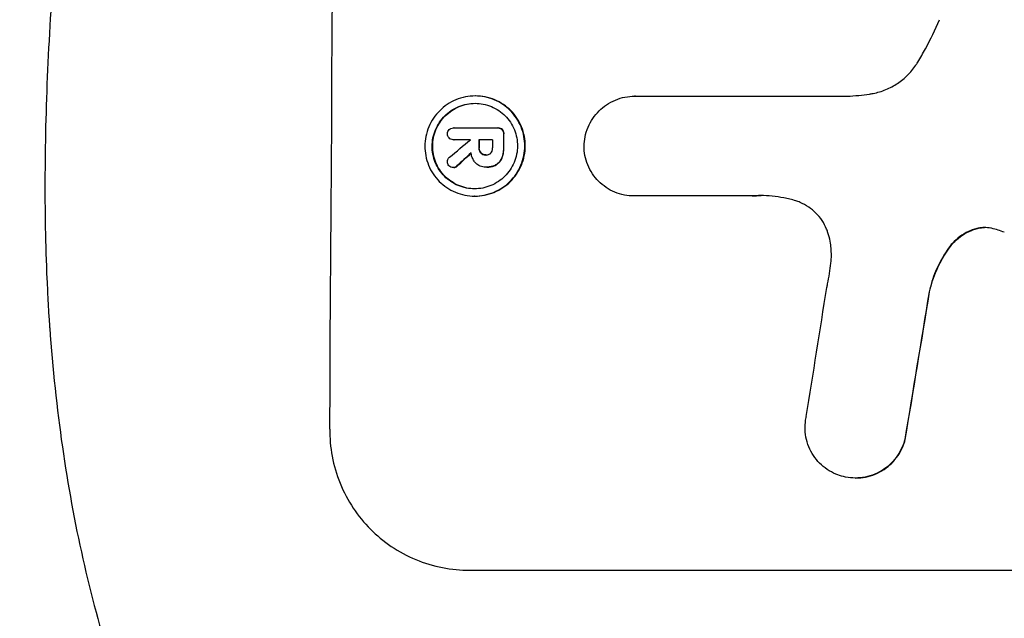
# Model space of a CAD drawing. Units: millimetres. Extents: x -3937 to 4543, y -3924 to 3735.
# Drawn here: x -2069 to -1964, y 371 to 435 of the extents above; entities that cross this region are included whole.
import ezdxf

# ---------------------------------------------------------------- set-up
doc = ezdxf.new("R2010")
doc.units = ezdxf.units.MM
doc.header["$LTSCALE"] = 20
doc.layers.add('2d', color=230, linetype='Continuous')

msp = doc.modelspace()

# ---------------------------------------------------------------- linework, layer by layer
at = {"layer": '2d'}
for p, q in [((-2020.17, 426.77), (-2020.22, 426.77)), ((-2003.2, 426.75), (-2003.25, 426.75)), ((-2003.21, 426.75), (-1980.64, 426.75)), ((-2022.47, 423.37), (-2022.52, 423.37)), ((-2022.5, 423.37), (-2017.84, 423.37)), ((-2017.75, 423.37), (-2017.8, 423.37)), ((-2017.31, 423.2), (-2017.37, 423.2)), ((-2022.49, 422.12), (-2022.55, 422.12)), ((-2020.71, 422.12), (-2022.51, 422.12)), ((-2018.35, 422.12), (-2019.81, 422.12)), ((-2017.14, 422.73), (-2017.2, 422.73)), ((-2019.77, 421.27), (-2019.82, 421.27)), ((-2017.15, 421.27), (-2017.21, 421.27)), ((-2019.58, 420.71), (-2019.63, 420.71)), ((-2019.03, 420.5), (-2019.08, 420.5)), ((-2017.34, 420.21), (-2017.39, 420.21)), ((-2022.48, 419.16), (-2022.54, 419.16)), ((-2022.12, 419.33), (-2022.17, 419.33)), ((-2019.08, 419.2), (-2019.13, 419.2)), ((-2018.96, 419.2), (-2019.01, 419.2)), ((-2017.99, 419.44), (-2018.04, 419.44)), ((-2020.23, 416.12), (-2020.28, 416.12)), ((-2003.27, 416.14), (-2003.32, 416.14)), ((-1990.76, 416.14), (-2003.27, 416.14)), ((-1967.18, 412.58), (-1967.23, 412.58)), ((-1969.81, 410.59), (-1969.86, 410.59)), ((-1971.88, 405.94), (-1971.94, 405.94)), ((-1974.47, 390.24), (-1974.53, 390.24)), ((-1979.73, 386.15), (-1979.79, 386.15)), ((-2020.81, 376.34), (-1945.92, 376.34))]:
    msp.add_line(p, q, dxfattribs=at)
for centre, major_axis, ratio, start_param, end_param in [((-2092.66, 541), (0, 1099), 0.052336, 4.575789, 4.848989), ((-1934, 541), (1329.36, 1097.64), 0.02123, 4.627912, 4.629602), ((-2077.84, 541), (0, 1097.97), 0.052337, 4.603892, 4.603907), ((-2076.94, 541), (0, 1099), 0.052336, 4.603227, 4.60401), ((-2075.47, 541), (0, 1098), 0.052336, 4.603127, 4.60391), ((-2074.33, 541), (0, 1099), 0.052336, 4.603227, 4.604564), ((-1949.24, 541), (1175.65, 1098.63), 0.024414, 4.627567, 4.62882), ((-2019.36, 541), (167.58, 1097.97), 0.051148, 4.584715, 4.597306), ((-2007.6, 541), (174.29, 1098.96), 0.051055, 4.582873, 4.597277)]:
    msp.add_ellipse(centre, major_axis=major_axis, ratio=ratio, start_param=start_param, end_param=end_param, dxfattribs=at)
at = {"layer": '2d', "extrusion": (0, 0, -1)}
for centre, major_axis, ratio, start_param, end_param in [((-2076.94, 541), (0, 1098), 0.052336, 1.679275, 1.680058), ((-2074.33, 541), (0, 1098), 0.052336, 1.67872, 1.680058), ((-1949.24, 541), (1174.58, 1097.63), 0.024414, 1.654426, 1.655719), ((-2007.6, 541), (174.13, 1097.96), 0.051055, 1.686022, 1.700439)]:
    msp.add_ellipse(centre, major_axis=major_axis, ratio=ratio, start_param=start_param, end_param=end_param, dxfattribs=at)
at = {"layer": '2d'}
for points, knots in [([(-2055.07, 726), (-2057.91, 719.3), (-2060.21, 712.1), (-2062.82, 700.53), (-2063.55, 696.54), (-2064.44, 690.38), (-2064.7, 688.29), (-2065.04, 685.11), (-2065.2, 683.51), (-2065.36, 681.62), (-2065.44, 680.67), (-2065.47, 680.2), (-2065.49, 679.96), (-2065.5, 679.84), (-2065.5, 679.78), (-2065.5, 679.75), (-2065.51, 679.74), (-2065.51, 679.73), (-2066.02, 672.72), (-2066.17, 665.21), (-2065.88, 653.18), (-2065.69, 649.05), (-2065.29, 642.65), (-2065.13, 640.49), (-2064.86, 637.2), (-2064.71, 635.54), (-2064.53, 633.58), (-2064.44, 632.6), (-2064.39, 632.1), (-2064.37, 631.86), (-2064.35, 631.73), (-2064.35, 631.67), (-2064.34, 631.64), (-2064.34, 631.63), (-2064.34, 631.62), (-2064.34, 631.61), (-2064.02, 628.34), (-2063.62, 624.75), (-2062.92, 618.89), (-2062.67, 616.85), (-2062.26, 613.68), (-2062.06, 612.06), (-2061.8, 610.12), (-2061.67, 609.14), (-2061.6, 608.64), (-2061.57, 608.4), (-2061.55, 608.27), (-2061.55, 608.21), (-2061.54, 608.18), (-2061.54, 608.16), (-2061.54, 608.15), (-2061.03, 604.34), (-2060.26, 598.62), (-2059.35, 591.95), (-2058.89, 588.62), (-2058.66, 586.95), (-2058.55, 586.12), (-2058.49, 585.7), (-2058.46, 585.49), (-2058.45, 585.39), (-2058.44, 585.35), (-2058.44, 585.32), (-2058.44, 585.3), (-2057.98, 581.99), (-2057.53, 578.36), (-2056.97, 573.41), (-2056.85, 572.27), (-2056.72, 571.1), (-2056.69, 570.84), (-2056.68, 570.71), (-2056.64, 570.34), (-2056.56, 569.61), (-2056.29, 566.96), (-2056.07, 564.64), (-2055.84, 561.93), (-2055.76, 560.94), (-2055.68, 559.96), (-2055.67, 559.82), (-2055.67, 559.79), (-2055.66, 559.73), (-2055.65, 559.64), (-2055.63, 559.3), (-2055.57, 558.51), (-2055.38, 555.84), (-2055.13, 551.58), (-2055, 547.94), (-2054.94, 545.26), (-2054.91, 543.93), (-2054.9, 542.41), (-2054.89, 541.65), (-2054.89, 541.33), (-2054.89, 541.11), (-2054.89, 541), (-2054.89, 537.54), (-2054.97, 534.01), (-2055.23, 528.47), (-2055.33, 526.58), (-2055.53, 523.69), (-2055.63, 522.22), (-2055.76, 520.49), (-2055.84, 519.62), (-2055.87, 519.18), (-2055.89, 518.96), (-2055.9, 518.85), (-2055.9, 518.79), (-2055.91, 518.77), (-2055.91, 518.75), (-2055.91, 518.74), (-2056.18, 515.54), (-2056.52, 512.05), (-2057.13, 506.4), (-2057.36, 504.44), (-2057.72, 501.41), (-2057.9, 499.86), (-2058.13, 498.01), (-2058.25, 497.07), (-2058.31, 496.6), (-2058.34, 496.36), (-2058.36, 496.25), (-2058.36, 496.19), (-2058.37, 496.16), (-2058.37, 496.14), (-2058.86, 492.29), (-2059.61, 486.54), (-2060.51, 479.83), (-2060.96, 476.48), (-2061.19, 474.81), (-2061.29, 474.09), (-2061.36, 473.61), (-2061.39, 473.37), (-2061.96, 469.28), (-2062.45, 465.4), (-2063.15, 459.55), (-2063.48, 456.62), (-2063.85, 453.18), (-2064.03, 451.46), (-2064.12, 450.59), (-2064.16, 450.16), (-2064.18, 449.95), (-2064.19, 449.84), (-2064.2, 449.79), (-2064.2, 449.76), (-2064.2, 449.75), (-2064.2, 449.74), (-2065.1, 440.69), (-2065.66, 432.21), (-2065.97, 420.3), (-2065.99, 416.47), (-2065.89, 410.93), (-2065.83, 409.12), (-2065.71, 406.45), (-2065.65, 405.13), (-2065.56, 403.61), (-2065.51, 402.86), (-2065.48, 402.49), (-2065.47, 402.3), (-2065.46, 402.2), (-2065.46, 402.16), (-2065.46, 402.14), (-2065.46, 402.12), (-2065.45, 402.12), (-2064.84, 393.44), (-2063.66, 385.26), (-2060.2, 369.89), (-2057.91, 362.7), (-2055.07, 356)], [0, 0, 0, 0, 0.0625, 0.0625, 0.09375, 0.09375, 0.109375, 0.109375, 0.117188, 0.121094, 0.123047, 0.124023, 0.124512, 0.124756, 0.124878, 0.124939, 0.124939, 0.125, 0.125, 0.1875, 0.1875, 0.21875, 0.21875, 0.234375, 0.234375, 0.242188, 0.246094, 0.248047, 0.249023, 0.249512, 0.249756, 0.249878, 0.249939, 0.249969, 0.249969, 0.25, 0.25, 0.28125, 0.28125, 0.296875, 0.296875, 0.304688, 0.308594, 0.310547, 0.311523, 0.312012, 0.312256, 0.312378, 0.312439, 0.312439, 0.3125, 0.3125, 0.34375, 0.359375, 0.367188, 0.371094, 0.373047, 0.374023, 0.374512, 0.374756, 0.374878, 0.374878, 0.375, 0.375, 0.40625, 0.40625, 0.414063, 0.415039, 0.415039, 0.416016, 0.416016, 0.417969, 0.421875, 0.4375, 0.4375, 0.445313, 0.446289, 0.446289, 0.446533, 0.446533, 0.446777, 0.447266, 0.449219, 0.453125, 0.46875, 0.484375, 0.484375, 0.492188, 0.496094, 0.498047, 0.499023, 0.499023, 0.5, 0.5, 0.53125, 0.53125, 0.546875, 0.546875, 0.554688, 0.558594, 0.560547, 0.561523, 0.562012, 0.562256, 0.562378, 0.562439, 0.562439, 0.5625, 0.5625, 0.59375, 0.59375, 0.609375, 0.609375, 0.617188, 0.621094, 0.623047, 0.624023, 0.624512, 0.624756, 0.624878, 0.624878, 0.625, 0.625, 0.65625, 0.671875, 0.679688, 0.683594, 0.685547, 0.685547, 0.6875, 0.6875, 0.71875, 0.71875, 0.734375, 0.742188, 0.746094, 0.748047, 0.749023, 0.749512, 0.749756, 0.749878, 0.749939, 0.749939, 0.75, 0.75, 0.8125, 0.8125, 0.84375, 0.84375, 0.859375, 0.859375, 0.867188, 0.871094, 0.873047, 0.874023, 0.874512, 0.874756, 0.874878, 0.874939, 0.874939, 0.875, 0.875, 0.9375, 0.9375, 1, 1, 1, 1]), ([(-2068.13, 347.68), (-2069.62, 351.23), (-2071.11, 354.91), (-2073.33, 360.59), (-2074.07, 362.51), (-2075.18, 365.44), (-2075.73, 366.92), (-2076.37, 368.66), (-2076.69, 369.54), (-2076.85, 369.98), (-2076.93, 370.2), (-2076.97, 370.29), (-2076.99, 370.35), (-2077, 370.39), (-2078.24, 373.79), (-2079.5, 377.37), (-2081.42, 383.06), (-2082.06, 385.01), (-2083.03, 388.01), (-2083.52, 389.53), (-2084.09, 391.34), (-2084.37, 392.25), (-2084.52, 392.71), (-2084.59, 392.94), (-2084.62, 393.06), (-2084.64, 393.11), (-2084.65, 393.13), (-2084.65, 393.14), (-2084.65, 393.15), (-2085.56, 396.08), (-2086.58, 399.46), (-2088.23, 405.22), (-2088.8, 407.26), (-2089.68, 410.49), (-2089.98, 411.6), (-2090.43, 413.3), (-2090.66, 414.16), (-2090.93, 415.19), (-2091.06, 415.71), (-2091.13, 415.97), (-2091.16, 416.1), (-2091.17, 416.15), (-2091.18, 416.18), (-2091.19, 416.2), (-2091.19, 416.22), (-2092.78, 422.36), (-2093.96, 427.42), (-2095.28, 433.31), (-2095.65, 434.99), (-2096.1, 437.1), (-2096.23, 437.73), (-2096.41, 438.57), (-2096.49, 438.96), (-2096.58, 439.38), (-2096.62, 439.57), (-2096.64, 439.67), (-2096.65, 439.71), (-2096.65, 439.73), (-2096.65, 439.74), (-2096.65, 439.74), (-2096.65, 439.74), (-2096.66, 439.77), (-2097.58, 444.26), (-2098.41, 448.54), (-2099.5, 454.61), (-2099.84, 456.58), (-2100.32, 459.45), (-2100.55, 460.86), (-2100.81, 462.48), (-2100.93, 463.28), (-2101, 463.68), (-2101.03, 463.88), (-2101.04, 463.97), (-2101.05, 464), (-2101.05, 464.02), (-2101.05, 464.03), (-2101.06, 464.05), (-2101.74, 468.48), (-2102.36, 472.79), (-2103.16, 479.06), (-2103.42, 481.12), (-2103.77, 484.17), (-2103.94, 485.68), (-2104.13, 487.42), (-2104.23, 488.29), (-2104.27, 488.73), (-2104.29, 488.94), (-2104.3, 489.03), (-2104.31, 489.08), (-2104.31, 489.1), (-2104.31, 489.13), (-2105.28, 498.41), (-2105.96, 507.39), (-2106.6, 520.35), (-2106.76, 524.59), (-2106.91, 530.84), (-2106.95, 532.9), (-2106.99, 535.95), (-2107, 537.48), (-2107.01, 539.24), (-2107.01, 540.12), (-2107.01, 540.55), (-2107.01, 540.74), (-2107.01, 540.83), (-2107.01, 540.87), (-2107.01, 540.92), (-2107.01, 540.93), (-2107.01, 540.97), (-2107.01, 540.98), (-2107.01, 541)], [0, 0, 0, 0, 0.0312679, 0.0312679, 0.0469018, 0.0469018, 0.0547188, 0.0586273, 0.0605815, 0.0615586, 0.0620472, 0.0622915, 0.0622915, 0.0625358, 0.0625358, 0.0938036, 0.0938036, 0.1094376, 0.1094376, 0.1172546, 0.121163, 0.1231173, 0.1240944, 0.124583, 0.1248272, 0.1249494, 0.1249494, 0.1250105, 0.1250105, 0.1250715, 0.1563394, 0.1563394, 0.1719734, 0.1719734, 0.1797903, 0.1797903, 0.1836988, 0.1856531, 0.1866302, 0.1871187, 0.187363, 0.1874852, 0.1874852, 0.1875462, 0.1875462, 0.1876073, 0.2188752, 0.2188752, 0.2345091, 0.2345091, 0.2423261, 0.2423261, 0.2462346, 0.2481888, 0.2491659, 0.2496545, 0.2498988, 0.2499598, 0.2499904, 0.2499904, 0.2500209, 0.2500209, 0.2501431, 0.2814109, 0.2814109, 0.2970449, 0.2970449, 0.3048619, 0.3087703, 0.3107246, 0.3117017, 0.3121903, 0.3124345, 0.3124956, 0.3124956, 0.3125567, 0.3125567, 0.3126788, 0.3439467, 0.3439467, 0.3595806, 0.3595806, 0.3673976, 0.3713061, 0.3732603, 0.3742375, 0.374726, 0.3749703, 0.3749703, 0.3750924, 0.3750924, 0.3752146, 0.4377504, 0.4377504, 0.4690182, 0.4690182, 0.4846522, 0.4846522, 0.4924691, 0.4963776, 0.4983319, 0.499309, 0.4997976, 0.4997976, 0.5000418, 0.5000418, 0.500164, 0.500164, 0.5002861, 0.5002861, 0.5002861, 0.5002861]), ([(-1973.15, 430.35), (-1972.86, 430.83), (-1972.59, 431.31), (-1971.78, 432.8), (-1971.28, 433.83), (-1970.84, 434.88)], [140.151651, 140.151651, 140.151651, 140.151651, 141.733596, 141.733596, 144.964198, 144.964198, 144.964198, 144.964198]), ([(-1978.29, 426.97), (-1978.15, 426.99), (-1978.02, 427.01), (-1977.43, 427.13), (-1976.97, 427.26), (-1976.1, 427.63), (-1975.68, 427.85), (-1974.9, 428.37), (-1974.55, 428.67), (-1973.91, 429.3), (-1973.61, 429.65), (-1973.28, 430.14), (-1973.22, 430.24), (-1973.15, 430.35)], [22.403188, 22.403188, 22.403188, 22.403188, 22.791062, 22.791062, 24.128418, 24.128418, 25.465774, 25.465774, 26.80313, 26.80313, 28.147853, 28.147853, 28.497923, 28.497923, 28.497923, 28.497923]), ([(-2020.22, 426.77), (-2019.88, 426.77), (-2019.54, 426.74), (-2018.85, 426.6), (-2018.51, 426.5), (-2017.86, 426.23), (-2017.55, 426.06), (-2016.97, 425.67), (-2016.71, 425.45), (-2016.24, 424.98), (-2016.02, 424.71), (-2015.63, 424.13), (-2015.46, 423.81), (-2015.19, 423.16), (-2015.09, 422.81), (-2014.96, 422.13), (-2014.93, 421.78), (-2014.94, 421.11), (-2014.97, 420.77), (-2015.11, 420.08), (-2015.21, 419.74), (-2015.49, 419.08), (-2015.66, 418.76), (-2016.05, 418.18), (-2016.28, 417.91), (-2016.75, 417.44), (-2017.02, 417.22), (-2017.6, 416.83), (-2017.92, 416.66), (-2018.57, 416.39), (-2018.91, 416.29), (-2019.6, 416.16), (-2019.95, 416.12), (-2020.61, 416.12), (-2020.96, 416.16), (-2021.64, 416.29), (-2021.99, 416.39), (-2022.64, 416.67), (-2022.95, 416.83), (-2023.53, 417.23), (-2023.79, 417.45), (-2024.26, 417.92), (-2024.48, 418.19), (-2024.87, 418.77), (-2025.04, 419.08), (-2025.3, 419.74), (-2025.4, 420.08), (-2025.53, 420.77), (-2025.56, 421.11), (-2025.56, 421.78), (-2025.53, 422.12), (-2025.39, 422.81), (-2025.28, 423.15), (-2025.01, 423.81), (-2024.84, 424.12), (-2024.45, 424.7), (-2024.22, 424.97), (-2023.75, 425.44), (-2023.48, 425.67), (-2022.9, 426.06), (-2022.58, 426.23), (-2021.93, 426.5), (-2021.59, 426.6), (-2020.9, 426.74), (-2020.55, 426.77), (-2020.22, 426.77)], [0, 0, 0, 0, 1.002005, 1.002005, 2.00401, 2.00401, 3.006015, 3.006015, 4.00802, 4.00802, 5.016461, 5.016461, 6.024902, 6.024902, 7.033343, 7.033343, 8.041783, 8.041783, 9.050643, 9.050643, 10.059502, 10.059502, 11.068362, 11.068362, 12.077221, 12.077221, 13.079268, 13.079268, 14.081315, 14.081315, 15.083363, 15.083363, 16.08541, 16.08541, 17.089097, 17.089097, 18.092783, 18.092783, 19.09647, 19.09647, 20.100157, 20.100157, 21.107377, 21.107377, 22.114598, 22.114598, 23.121818, 23.121818, 24.129038, 24.129038, 25.135981, 25.135981, 26.142924, 26.142924, 27.149866, 27.149866, 28.156809, 28.156809, 29.160312, 29.160312, 30.163816, 30.163816, 31.167319, 31.167319, 32.170823, 32.170823, 32.170823, 32.170823]), ([(-2020.23, 416.12), (-2019.89, 416.12), (-2019.55, 416.16), (-2018.86, 416.29), (-2018.52, 416.39), (-2017.86, 416.66), (-2017.55, 416.83), (-2016.97, 417.22), (-2016.7, 417.44), (-2016.23, 417.91), (-2016, 418.18), (-2015.61, 418.76), (-2015.44, 419.08), (-2015.16, 419.74), (-2015.06, 420.08), (-2014.92, 420.77), (-2014.88, 421.11), (-2014.88, 421.78), (-2014.91, 422.13), (-2015.04, 422.81), (-2015.14, 423.16), (-2015.41, 423.81), (-2015.58, 424.13), (-2015.96, 424.71), (-2016.18, 424.98), (-2016.65, 425.45), (-2016.92, 425.67), (-2017.5, 426.06), (-2017.81, 426.23), (-2018.46, 426.5), (-2018.8, 426.6), (-2019.49, 426.74), (-2019.83, 426.77), (-2020.17, 426.77)], [16.085325, 16.085325, 16.085325, 16.085325, 17.087372, 17.087372, 18.08942, 18.08942, 19.091468, 19.091468, 20.093516, 20.093516, 21.102363, 21.102363, 22.111211, 22.111211, 23.120058, 23.120058, 24.128905, 24.128905, 25.137335, 25.137335, 26.145764, 26.145764, 27.154194, 27.154194, 28.162624, 28.162624, 29.164629, 29.164629, 30.166635, 30.166635, 31.168641, 31.168641, 32.170646, 32.170646, 32.170646, 32.170646]), ([(-2008.63, 421.44), (-2008.62, 421.76), (-2008.59, 422.09), (-2008.45, 422.77), (-2008.35, 423.11), (-2008.07, 423.77), (-2007.9, 424.09), (-2007.5, 424.67), (-2007.28, 424.94), (-2006.8, 425.42), (-2006.53, 425.64), (-2005.95, 426.03), (-2005.63, 426.2), (-2004.97, 426.48), (-2004.63, 426.58), (-2003.93, 426.72), (-2003.59, 426.75), (-2003.25, 426.75), (-2003.23, 426.75), (-2003.22, 426.75), (-2003.21, 426.75)], [-8.044351, -8.044351, -8.044351, -8.044351, -7.078048, -7.078048, -6.064919, -6.064919, -5.051791, -5.051791, -4.038662, -4.038662, -3.028996, -3.028996, -2.019331, -2.019331, -1.009665, -1.009665, 0, 0, 0, 0.043565, 0.043565, 0.043565, 0.043565]), ([(-1980.64, 426.75), (-1980.24, 426.77), (-1979.83, 426.8), (-1979.05, 426.87), (-1978.67, 426.92), (-1978.29, 426.97)], [86.458175, 86.458175, 86.458175, 86.458175, 87.649926, 87.649926, 88.762888, 88.762888, 88.762888, 88.762888]), ([(-2020.22, 425.99), (-2020.51, 425.99), (-2020.8, 425.96), (-2021.39, 425.85), (-2021.68, 425.76), (-2022.24, 425.53), (-2022.51, 425.38), (-2023.01, 425.05), (-2023.24, 424.86), (-2023.64, 424.46), (-2023.83, 424.23), (-2024.17, 423.73), (-2024.31, 423.46), (-2024.55, 422.9), (-2024.64, 422.61), (-2024.76, 422.02), (-2024.78, 421.73), (-2024.79, 421.16), (-2024.76, 420.87), (-2024.65, 420.28), (-2024.56, 419.99), (-2024.34, 419.43), (-2024.19, 419.16), (-2023.86, 418.66), (-2023.68, 418.43), (-2023.28, 418.03), (-2023.05, 417.84), (-2022.56, 417.51), (-2022.29, 417.36), (-2021.73, 417.13), (-2021.44, 417.04), (-2020.85, 416.93), (-2020.56, 416.9), (-2019.99, 416.9), (-2019.7, 416.93), (-2019.11, 417.04), (-2018.82, 417.13), (-2018.26, 417.36), (-2017.99, 417.51), (-2017.49, 417.84), (-2017.26, 418.03), (-2016.86, 418.43), (-2016.67, 418.66), (-2016.33, 419.16), (-2016.18, 419.42), (-2015.95, 419.98), (-2015.86, 420.28), (-2015.74, 420.86), (-2015.71, 421.16), (-2015.71, 421.73), (-2015.73, 422.03), (-2015.85, 422.61), (-2015.93, 422.9), (-2016.16, 423.47), (-2016.3, 423.73), (-2016.64, 424.23), (-2016.82, 424.46), (-2017.22, 424.86), (-2017.45, 425.05), (-2017.94, 425.38), (-2018.21, 425.53), (-2018.77, 425.76), (-2019.06, 425.85), (-2019.64, 425.96), (-2019.94, 425.99), (-2020.22, 425.99)], [0, 0, 0, 0, 0.856811, 0.856811, 1.713621, 1.713621, 2.570432, 2.570432, 3.427243, 3.427243, 4.286996, 4.286996, 5.146749, 5.146749, 6.006502, 6.006502, 6.866255, 6.866255, 7.72621, 7.72621, 8.586166, 8.586166, 9.446121, 9.446121, 10.306077, 10.306077, 11.163021, 11.163021, 12.019965, 12.019965, 12.87691, 12.87691, 13.733854, 13.733854, 14.589407, 14.589407, 15.44496, 15.44496, 16.300514, 16.300514, 17.156067, 17.156067, 18.017413, 18.017413, 18.878759, 18.878759, 19.740105, 19.740105, 20.601451, 20.601451, 21.462492, 21.462492, 22.323533, 22.323533, 23.184574, 23.184574, 24.045615, 24.045615, 24.901138, 24.901138, 25.75666, 25.75666, 26.612183, 26.612183, 27.467705, 27.467705, 27.467705, 27.467705]), ([(-2020.25, 416.9), (-2020.53, 416.9), (-2020.81, 416.93), (-2021.39, 417.04), (-2021.68, 417.13), (-2022.23, 417.36), (-2022.5, 417.51), (-2022.99, 417.84), (-2023.22, 418.03), (-2023.62, 418.43), (-2023.81, 418.66), (-2024.14, 419.16), (-2024.28, 419.42), (-2024.51, 419.98), (-2024.6, 420.28), (-2024.71, 420.86), (-2024.73, 421.16), (-2024.73, 421.73), (-2024.7, 422.03), (-2024.58, 422.61), (-2024.5, 422.9), (-2024.26, 423.47), (-2024.11, 423.73), (-2023.78, 424.23), (-2023.59, 424.46), (-2023.18, 424.86), (-2022.95, 425.05), (-2022.46, 425.38), (-2022.19, 425.53), (-2021.63, 425.76), (-2021.34, 425.85), (-2020.76, 425.96), (-2020.47, 425.99), (-2020.2, 425.99)], [13.760124, 13.760124, 13.760124, 13.760124, 14.589332, 14.589332, 15.444886, 15.444886, 16.30044, 16.30044, 17.155994, 17.155994, 18.017329, 18.017329, 18.878665, 18.878665, 19.740001, 19.740001, 20.601337, 20.601337, 21.462368, 21.462368, 22.3234, 22.3234, 23.184431, 23.184431, 24.045462, 24.045462, 24.900985, 24.900985, 25.756508, 25.756508, 26.612032, 26.612032, 27.441233, 27.441233, 27.441233, 27.441233]), ([(-2023.15, 422.75), (-2023.15, 422.76), (-2023.15, 422.76), (-2023.15, 422.85), (-2023.14, 422.93), (-2023.07, 423.08), (-2023.03, 423.15), (-2022.97, 423.2), (-2022.97, 423.2), (-2022.97, 423.21)], [2.7405656, 2.7405656, 2.7405656, 2.7405656, 2.7645335, 2.7645335, 2.9956469, 2.9956469, 3.2267604, 3.2267604, 3.2314088, 3.2314088, 3.2314088, 3.2314088]), ([(-2022.97, 423.21), (-2022.92, 423.25), (-2022.85, 423.29), (-2022.7, 423.35), (-2022.61, 423.37), (-2022.52, 423.37), (-2022.52, 423.37), (-2022.51, 423.37), (-2022.5, 423.37)], [-0.4624536, -0.4624536, -0.4624536, -0.4624536, -0.2570487, -0.2570487, 0, 0, 0, 0.0225595, 0.0225595, 0.0225595, 0.0225595]), ([(-2017.84, 423.37), (-2017.83, 423.37), (-2017.81, 423.37), (-2017.8, 423.37), (-2017.72, 423.37), (-2017.63, 423.35), (-2017.48, 423.29), (-2017.42, 423.25), (-2017.37, 423.2)], [-0.039851, -0.039851, -0.039851, -0.039851, 0, 0, 0, 0.2444874, 0.2444874, 0.4574174, 0.4574174, 0.4574174, 0.4574174]), ([(-2017.31, 423.2), (-2017.37, 423.25), (-2017.43, 423.29), (-2017.58, 423.35), (-2017.67, 423.37), (-2017.75, 423.37)], [-0.4574306, -0.4574306, -0.4574306, -0.4574306, -0.2448594, -0.2448594, 0, 0, 0, 0]), ([(-2017.37, 423.2), (-2017.32, 423.15), (-2017.27, 423.08), (-2017.21, 422.93), (-2017.2, 422.85), (-2017.2, 422.76), (-2017.2, 422.74), (-2017.2, 422.73)], [0.4952521, 0.4952521, 0.4952521, 0.4952521, 0.7165514, 0.7165514, 0.9559413, 0.9559413, 0.9946135, 0.9946135, 0.9946135, 0.9946135]), ([(-2017.14, 422.73), (-2017.14, 422.74), (-2017.14, 422.76), (-2017.14, 422.85), (-2017.16, 422.93), (-2017.22, 423.08), (-2017.26, 423.15), (-2017.31, 423.2)], [2.8291879, 2.8291879, 2.8291879, 2.8291879, 2.8678597, 2.8678597, 3.1072476, 3.1072476, 3.3285449, 3.3285449, 3.3285449, 3.3285449]), ([(-2023.06, 422.39), (-2023.08, 422.42), (-2023.09, 422.45), (-2023.14, 422.56), (-2023.15, 422.65), (-2023.15, 422.74), (-2023.15, 422.74), (-2023.15, 422.75)], [2.6460927, 2.6460927, 2.6460927, 2.6460927, 2.7428173, 2.7428173, 2.9926292, 2.9926292, 3.0044735, 3.0044735, 3.0044735, 3.0044735]), ([(-2022.51, 422.12), (-2022.52, 422.12), (-2022.53, 422.12), (-2022.63, 422.12), (-2022.71, 422.14), (-2022.86, 422.2), (-2022.93, 422.25), (-2023.01, 422.33), (-2023.04, 422.36), (-2023.06, 422.39)], [1.8581553, 1.8581553, 1.8581553, 1.8581553, 1.8950935, 1.8950935, 2.1312173, 2.1312173, 2.3673412, 2.3673412, 2.477136, 2.477136, 2.477136, 2.477136]), ([(-2019.82, 421.27), (-2019.82, 421.26), (-2019.82, 421.25), (-2019.82, 421.14), (-2019.8, 421.03), (-2019.73, 420.85), (-2019.68, 420.78), (-2019.63, 420.71)], [1.1853777, 1.1853777, 1.1853777, 1.1853777, 1.216925, 1.216925, 1.5221769, 1.5221769, 1.767158, 1.767158, 1.767158, 1.767158]), ([(-2019.58, 420.71), (-2019.63, 420.78), (-2019.67, 420.85), (-2019.75, 421.03), (-2019.77, 421.14), (-2019.77, 421.25), (-2019.77, 421.26), (-2019.77, 421.27)], [3.1006119, 3.1006119, 3.1006119, 3.1006119, 3.3455915, 3.3455915, 3.6508399, 3.6508399, 3.6823869, 3.6823869, 3.6823869, 3.6823869]), ([(-2018.54, 420.71), (-2018.49, 420.77), (-2018.44, 420.84), (-2018.37, 421.02), (-2018.35, 421.12), (-2018.35, 421.24), (-2018.35, 421.25), (-2018.35, 421.27)], [3.0394514, 3.0394514, 3.0394514, 3.0394514, 3.2767957, 3.2767957, 3.5752568, 3.5752568, 3.6207868, 3.6207868, 3.6207868, 3.6207868]), ([(-2017.21, 421.27), (-2017.21, 421.24), (-2017.21, 421.22), (-2017.21, 421.02), (-2017.22, 420.84), (-2017.29, 420.5), (-2017.33, 420.35), (-2017.39, 420.21)], [4.141263, 4.141263, 4.141263, 4.141263, 4.217535, 4.217535, 4.746561, 4.746561, 5.190835, 5.190835, 5.190835, 5.190835]), ([(-2017.34, 420.21), (-2017.28, 420.35), (-2017.24, 420.51), (-2017.17, 420.84), (-2017.15, 421.02), (-2017.15, 421.22), (-2017.15, 421.24), (-2017.15, 421.27)], [11.680358, 11.680358, 11.680358, 11.680358, 12.125377, 12.125377, 12.653552, 12.653552, 12.729822, 12.729822, 12.729822, 12.729822]), ([(-2003.27, 416.14), (-2003.28, 416.14), (-2003.3, 416.14), (-2003.65, 416.14), (-2004, 416.17), (-2004.69, 416.31), (-2005.03, 416.41), (-2005.69, 416.68), (-2006, 416.85), (-2006.58, 417.25), (-2006.85, 417.47), (-2007.32, 417.94), (-2007.54, 418.21), (-2007.93, 418.79), (-2008.1, 419.11), (-2008.37, 419.77), (-2008.47, 420.11), (-2008.6, 420.79), (-2008.63, 421.12), (-2008.63, 421.44)], [16.105136, 16.105136, 16.105136, 16.105136, 16.157481, 16.157481, 17.165666, 17.165666, 18.173852, 18.173852, 19.182037, 19.182037, 20.190223, 20.190223, 21.201955, 21.201955, 22.213688, 22.213688, 23.22542, 23.22542, 24.19191, 24.19191, 24.19191, 24.19191]), ([(-2023.17, 419.78), (-2023.17, 419.78), (-2023.17, 419.78), (-2023.17, 419.86), (-2023.15, 419.95), (-2023.09, 420.11), (-2023.04, 420.18), (-2022.97, 420.25), (-2022.96, 420.25), (-2022.95, 420.26)], [2.9024974, 2.9024974, 2.9024974, 2.9024974, 2.904066, 2.904066, 3.1464977, 3.1464977, 3.3889295, 3.3889295, 3.4276784, 3.4276784, 3.4276784, 3.4276784]), ([(-2020.22, 419.71), (-2020.25, 419.75), (-2020.29, 419.8), (-2020.4, 419.96), (-2020.46, 420.09), (-2020.57, 420.34), (-2020.61, 420.48), (-2020.64, 420.65), (-2020.65, 420.7), (-2020.65, 420.74)], [8.092897, 8.092897, 8.092897, 8.092897, 8.264518, 8.264518, 8.65959, 8.65959, 9.054662, 9.054662, 9.17526, 9.17526, 9.17526, 9.17526]), ([(-2019.63, 420.71), (-2019.63, 420.71), (-2019.62, 420.71), (-2019.56, 420.64), (-2019.48, 420.59), (-2019.3, 420.51), (-2019.2, 420.5), (-2019.1, 420.5), (-2019.09, 420.5), (-2019.08, 420.5)], [1.6341435, 1.6341435, 1.6341435, 1.6341435, 1.6413176, 1.6413176, 1.9142406, 1.9142406, 2.1871636, 2.1871636, 2.2155784, 2.2155784, 2.2155784, 2.2155784]), ([(-2019.09, 420.5), (-2019.17, 420.5), (-2019.26, 420.52), (-2019.43, 420.59), (-2019.51, 420.64), (-2019.57, 420.71), (-2019.57, 420.71), (-2019.58, 420.71)], [2.2133591, 2.2133591, 2.2133591, 2.2133591, 2.4600735, 2.4600735, 2.7329959, 2.7329959, 2.74017, 2.74017, 2.74017, 2.74017]), ([(-2019.08, 420.5), (-2019.07, 420.49), (-2019.05, 420.49), (-2018.95, 420.49), (-2018.86, 420.51), (-2018.7, 420.58), (-2018.62, 420.63), (-2018.55, 420.7), (-2018.55, 420.71), (-2018.54, 420.71)], [2.011225, 2.011225, 2.011225, 2.011225, 2.0557924, 2.0557924, 2.3119166, 2.3119166, 2.5680409, 2.5680409, 2.5935618, 2.5935618, 2.5935618, 2.5935618]), ([(-2017.39, 420.21), (-2017.4, 420.19), (-2017.4, 420.18), (-2017.49, 419.98), (-2017.6, 419.81), (-2017.82, 419.59), (-2017.93, 419.51), (-2018.04, 419.44)], [2.7955056, 2.7955056, 2.7955056, 2.7955056, 2.8383294, 2.8383294, 3.4075498, 3.4075498, 3.778119, 3.778119, 3.778119, 3.778119]), ([(-2017.99, 419.44), (-2017.87, 419.51), (-2017.77, 419.59), (-2017.55, 419.81), (-2017.43, 419.98), (-2017.35, 420.18), (-2017.34, 420.19), (-2017.34, 420.21)], [5.2985872, 5.2985872, 5.2985872, 5.2985872, 5.6691581, 5.6691581, 6.2383717, 6.2383717, 6.2811943, 6.2811943, 6.2811943, 6.2811943]), ([(-2022.98, 419.34), (-2022.99, 419.34), (-2022.99, 419.35), (-2023.05, 419.41), (-2023.09, 419.48), (-2023.16, 419.63), (-2023.17, 419.71), (-2023.17, 419.78)], [2.2879706, 2.2879706, 2.2879706, 2.2879706, 2.3052489, 2.3052489, 2.5362704, 2.5362704, 2.7657972, 2.7657972, 2.7657972, 2.7657972]), ([(-2022.54, 419.16), (-2022.62, 419.16), (-2022.7, 419.18), (-2022.86, 419.24), (-2022.93, 419.29), (-2022.98, 419.34)], [1.9928936, 1.9928936, 1.9928936, 1.9928936, 2.2359896, 2.2359896, 2.4678962, 2.4678962, 2.4678962, 2.4678962]), ([(-2022.17, 419.33), (-2022.17, 419.32), (-2022.18, 419.32), (-2022.23, 419.27), (-2022.29, 419.23), (-2022.41, 419.17), (-2022.47, 419.16), (-2022.54, 419.16)], [1.1965117, 1.1965117, 1.1965117, 1.1965117, 1.2109976, 1.2109976, 1.4123529, 1.4123529, 1.5923639, 1.5923639, 1.5923639, 1.5923639]), ([(-2022.48, 419.16), (-2022.42, 419.16), (-2022.36, 419.17), (-2022.23, 419.23), (-2022.17, 419.27), (-2022.12, 419.32), (-2022.12, 419.32), (-2022.12, 419.33)], [1.6350429, 1.6350429, 1.6350429, 1.6350429, 1.8150534, 1.8150534, 2.0164082, 2.0164082, 2.030894, 2.030894, 2.030894, 2.030894]), ([(-2019.09, 419.2), (-2019.1, 419.2), (-2019.12, 419.2), (-2019.31, 419.2), (-2019.5, 419.24), (-2019.85, 419.38), (-2020.01, 419.49), (-2020.16, 419.65), (-2020.19, 419.68), (-2020.22, 419.71)], [4.271685, 4.271685, 4.271685, 4.271685, 4.309185, 4.309185, 4.846899, 4.846899, 5.384614, 5.384614, 5.50558, 5.50558, 5.50558, 5.50558]), ([(-2018.04, 419.44), (-2018.1, 419.41), (-2018.17, 419.38), (-2018.36, 419.3), (-2018.49, 419.26), (-2018.75, 419.21), (-2018.88, 419.2), (-2019.04, 419.2), (-2019.07, 419.2), (-2019.09, 419.2)], [5.208942, 5.208942, 5.208942, 5.208942, 5.408602, 5.408602, 5.793475, 5.793475, 6.178349, 6.178349, 6.258109, 6.258109, 6.258109, 6.258109]), ([(-2018.96, 419.2), (-2018.83, 419.2), (-2018.7, 419.21), (-2018.43, 419.26), (-2018.3, 419.3), (-2018.11, 419.38), (-2018.05, 419.41), (-2017.99, 419.44)], [6.1783147, 6.1783147, 6.1783147, 6.1783147, 6.5638023, 6.5638023, 6.94929, 6.94929, 7.1478132, 7.1478132, 7.1478132, 7.1478132]), ([(-1986.1, 415.62), (-1986.52, 415.75), (-1986.95, 415.85), (-1988.21, 416.1), (-1989.04, 416.18), (-1989.84, 416.18), (-1990.16, 416.18), (-1990.48, 416.16), (-1990.81, 416.14)], [-3.666754, -3.666754, -3.666754, -3.666754, -2.413707, -2.413707, 0, 0, 0, 0.961806, 0.961806, 0.961806, 0.961806]), ([(-1982.69, 412.23), (-1982.74, 412.36), (-1982.78, 412.49), (-1982.97, 412.93), (-1983.13, 413.25), (-1983.51, 413.82), (-1983.73, 414.09), (-1984.2, 414.55), (-1984.46, 414.77), (-1985.03, 415.16), (-1985.34, 415.32), (-1985.81, 415.52), (-1985.95, 415.57), (-1986.1, 415.62)], [25.47697, 25.47697, 25.47697, 25.47697, 25.860645, 25.860645, 26.858642, 26.858642, 27.856639, 27.856639, 28.847034, 28.847034, 29.837429, 29.837429, 30.283957, 30.283957, 30.283957, 30.283957]), ([(-1967.23, 412.58), (-1967.32, 412.55), (-1967.41, 412.51), (-1967.83, 412.34), (-1968.15, 412.17), (-1968.75, 411.77), (-1969.02, 411.54), (-1969.48, 411.09), (-1969.68, 410.85), (-1969.86, 410.59)], [1.786811, 1.786811, 1.786811, 1.786811, 2.053494, 2.053494, 3.080241, 3.080241, 4.106987, 4.106987, 5.019799, 5.019799, 5.019799, 5.019799]), ([(-1969.81, 410.59), (-1969.63, 410.85), (-1969.42, 411.09), (-1968.96, 411.55), (-1968.69, 411.77), (-1968.09, 412.17), (-1967.77, 412.34), (-1967.35, 412.52), (-1967.26, 412.55), (-1967.18, 412.58)], [27.910973, 27.910973, 27.910973, 27.910973, 28.831176, 28.831176, 29.856, 29.856, 30.880823, 30.880823, 31.143865, 31.143865, 31.143865, 31.143865]), ([(-1965.29, 412.7), (-1965.32, 412.7), (-1965.35, 412.71), (-1965.61, 412.76), (-1965.84, 412.78), (-1966.06, 412.78), (-1966.28, 412.78), (-1966.5, 412.76), (-1966.9, 412.68), (-1967.06, 412.64), (-1967.23, 412.58)], [-0.752218, -0.752218, -0.752218, -0.752218, -0.6616, -0.6616, 0, 0, 0, 0.660376, 0.660376, 1.151235, 1.151235, 1.151235, 1.151235]), ([(-1967.18, 412.58), (-1967.01, 412.64), (-1966.84, 412.68), (-1966.46, 412.76), (-1966.24, 412.78), (-1966.03, 412.78)], [-1.151234, -1.151234, -1.151234, -1.151234, -0.660377, -0.660377, -0.026349, -0.026349, -0.026349, -0.026349]), ([(-1982.38, 409), (-1982.35, 409.28), (-1982.33, 409.56), (-1982.33, 410.32), (-1982.37, 410.82), (-1982.52, 411.63), (-1982.6, 411.93), (-1982.69, 412.23)], [34.062696, 34.062696, 34.062696, 34.062696, 34.894721, 34.894721, 36.353869, 36.353869, 37.252181, 37.252181, 37.252181, 37.252181]), ([(-1969.86, 410.59), (-1969.92, 410.51), (-1969.97, 410.44), (-1970.5, 409.66), (-1970.91, 408.91), (-1971.54, 407.41), (-1971.77, 406.68), (-1971.94, 405.94)], [11.780497, 11.780497, 11.780497, 11.780497, 12.04571, 12.04571, 14.470791, 14.470791, 16.647521, 16.647521, 16.647521, 16.647521]), ([(-1971.88, 405.94), (-1971.84, 406.14), (-1971.79, 406.34), (-1971.52, 407.31), (-1971.23, 408.07), (-1970.57, 409.43), (-1970.21, 410.03), (-1969.81, 410.59)], [20.04085, 20.04085, 20.04085, 20.04085, 20.634888, 20.634888, 22.93288, 22.93288, 24.89749, 24.89749, 24.89749, 24.89749]), ([(-1982.81, 406.41), (-1982.78, 406.53), (-1982.76, 406.66), (-1982.58, 407.53), (-1982.47, 408.26), (-1982.38, 409)], [115.426806, 115.426806, 115.426806, 115.426806, 115.79961, 115.79961, 117.967016, 117.967016, 117.967016, 117.967016]), ([(-1981.05, 386.3), (-1981.32, 386.37), (-1981.59, 386.46), (-1982.18, 386.7), (-1982.49, 386.87), (-1983.08, 387.27), (-1983.34, 387.49), (-1983.82, 387.97), (-1984.04, 388.24), (-1984.43, 388.83), (-1984.6, 389.15), (-1984.87, 389.81), (-1984.97, 390.16), (-1985.1, 390.85), (-1985.13, 391.2), (-1985.12, 391.87), (-1985.09, 392.22), (-1985.01, 392.61), (-1985, 392.65), (-1984.99, 392.7)], [17.536676, 17.536676, 17.536676, 17.536676, 18.331905, 18.331905, 19.347988, 19.347988, 20.36407, 20.36407, 21.385754, 21.385754, 22.407438, 22.407438, 23.429122, 23.429122, 24.450805, 24.450805, 25.47213, 25.47213, 25.595535, 25.595535, 25.595535, 25.595535]), ([(-2035.67, 391.34), (-2035.68, 390.4), (-2035.6, 389.43), (-2035.23, 387.49), (-2034.95, 386.52), (-2034.2, 384.67), (-2033.72, 383.78), (-2032.63, 382.14), (-2032.01, 381.38), (-2030.69, 380.05), (-2029.94, 379.43), (-2028.32, 378.34), (-2027.44, 377.86), (-2025.61, 377.1), (-2024.65, 376.81), (-2022.72, 376.43), (-2021.75, 376.34), (-2020.81, 376.34)], [-22.717175, -22.717175, -22.717175, -22.717175, -19.861909, -19.861909, -17.006642, -17.006642, -14.151375, -14.151375, -11.296109, -11.296109, -8.472082, -8.472082, -5.648054, -5.648054, -2.824027, -2.824027, 0, 0, 0, 0]), ([(-1974.53, 390.24), (-1974.59, 389.98), (-1974.68, 389.73), (-1974.92, 389.16), (-1975.09, 388.84), (-1975.49, 388.25), (-1975.72, 387.97), (-1976.2, 387.5), (-1976.47, 387.27), (-1977.07, 386.87), (-1977.38, 386.7), (-1978.05, 386.43), (-1978.4, 386.32), (-1979.1, 386.19), (-1979.45, 386.15), (-1980.12, 386.15), (-1980.47, 386.19), (-1980.9, 386.27), (-1980.97, 386.29), (-1981.05, 386.3)], [9.465229, 9.465229, 9.465229, 9.465229, 10.219432, 10.219432, 11.243862, 11.243862, 12.268291, 12.268291, 13.287105, 13.287105, 14.305919, 14.305919, 15.324733, 15.324733, 16.343547, 16.343547, 17.35977, 17.35977, 17.583641, 17.583641, 17.583641, 17.583641]), ([(-1979.73, 386.15), (-1979.39, 386.15), (-1979.04, 386.19), (-1978.35, 386.32), (-1978, 386.43), (-1977.34, 386.7), (-1977.02, 386.87), (-1976.43, 387.27), (-1976.16, 387.49), (-1975.67, 387.97), (-1975.45, 388.24), (-1975.04, 388.83), (-1974.87, 389.15), (-1974.63, 389.73), (-1974.54, 389.98), (-1974.47, 390.24)], [16.343406, 16.343406, 16.343406, 16.343406, 17.359629, 17.359629, 18.375853, 18.375853, 19.392077, 19.392077, 20.4083, 20.4083, 21.4353, 21.4353, 22.462301, 22.462301, 23.221494, 23.221494, 23.221494, 23.221494])]:
    msp.add_open_spline(points, degree=3, knots=knots, dxfattribs=at)
for points in [[(-2003.15, 426.75), (-2003.17, 426.75), (-2003.18, 426.75), (-2003.2, 426.75)], [(-2022.45, 423.37), (-2022.46, 423.37), (-2022.46, 423.37), (-2022.47, 423.37)], [(-2022.49, 422.12), (-2022.48, 422.12), (-2022.47, 422.12), (-2022.46, 422.12)], [(-2019.01, 420.49), (-2019.02, 420.5), (-2019.03, 420.5), (-2019.03, 420.5)], [(-1990.76, 416.14), (-1990.44, 416.16), (-1990.13, 416.18), (-1989.81, 416.18)], [(-1963.94, 412.28), (-1964.38, 412.45), (-1964.83, 412.59), (-1965.29, 412.7)]]:
    msp.add_open_spline(points, degree=3, dxfattribs=at)

doc.saveas('drawing.dxf')
